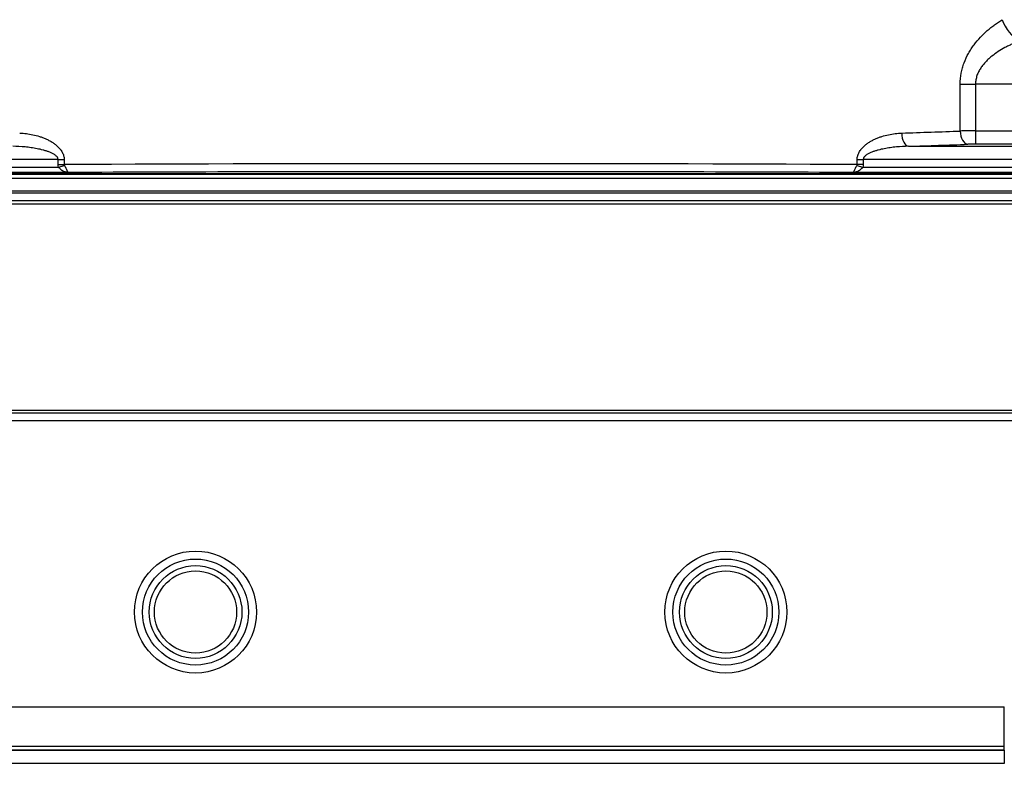
# Model space of a CAD drawing. Extents: x 25 to 818, y 13 to 562.
# Drawn here: x 358 to 396, y 296 to 325 of the extents above; entities that cross this region are included whole.
import ezdxf

# ---------------------------------------------------------------- set-up
doc = ezdxf.new("R2010")
doc.units = 0
doc.layers.get('0').update_dxf_attribs({"linetype": 'CONTINUOUS'})
doc.layers.add('1', color=7, linetype='CONTINUOUS')
doc.styles.add('IDEAS_KANJI', font='simplex.shx', dxfattribs={"bigfont": 'bigfont.shx'})
doc.dimstyles.get("Standard").update_dxf_attribs({"dimtxt": 0.18, "dimasz": 0.18, "dimexe": 0.18, "dimexo": 0.0625, "dimgap": 0.09, "dimtad": 0, "dimtih": 1, "dimtoh": 1, "dimdec": 4, "dimzin": 0, "dimtxsty": 'STANDARD', "dimcen": 0.09, "dimazin": 3, "dimtfac": 1, "dimtdec": 4, "dimtofl": 0, "dimtmove": 0, "dimatfit": 3, "dimtolj": 1, "dimtzin": 0})

# ---------------------------------------------------------------- blocks, each defined once
blk = doc.blocks.new('_U3')
at = {"layer": '1', "color": 1}
for p, q in [((413.680066, 302.864582), (413.680066, 198.471775)), ((165.142109, 271.602828), (165.142109, 198.471775)), ((165.142109, 199.471775), (167.142107, 200.007673)), ((413.680066, 199.471775), (411.680064, 200.007673)), ((165.142109, 199.471775), (413.680066, 199.471775)), ((165.142109, 199.471775), (167.142111, 198.935876)), ((413.680066, 199.471775), (411.680068, 198.935876))]:
    blk.add_line(p, q, dxfattribs=at)
at = {"layer": '1', "color": 1, "linetype": 'CONTINUOUS', "insert": (286.711087, 200.004033), "char_height": 3, "attachment_point": 7, "style": 'IDEAS_KANJI'}
blk.add_mtext('\\W0.7514;249', dxfattribs=at)
blk = doc.blocks.new('_OPEN')
at = {"color": 0, "linetype": 'BYBLOCK'}
for p, q in [((-1, 0.166667), (0, 0)), ((-1, -0.166667), (0, 0)), ((0, 0), (-1, 0))]:
    blk.add_line(p, q, dxfattribs=at)
blk = doc.blocks.new('_U4')
at = {"layer": '1', "color": 1}
for p, q in [((334.001805, 435.452898), (428.624633, 435.452898)), ((427.624633, 435.452898), (427.088734, 433.452896)), ((427.624633, 208.352485), (427.624633, 435.452898)), ((427.624633, 435.452898), (428.160531, 433.4529)), ((427.624633, 208.352485), (427.088734, 210.352483)), ((427.624633, 208.352485), (428.160531, 210.352487)), ((281.951863, 208.352485), (428.624633, 208.352485))]:
    blk.add_line(p, q, dxfattribs=at)
at = {"layer": '1', "color": 1, "linetype": 'CONTINUOUS', "insert": (427.092375, 319.202691), "char_height": 3, "attachment_point": 7, "rotation": 90, "style": 'IDEAS_KANJI'}
blk.add_mtext('\\W0.7443;227', dxfattribs=at)

msp = doc.modelspace()

# ---------------------------------------------------------------- linework, layer by layer
at = {"layer": '1', "color": 51, "linetype": 'CONTINUOUS'}
for p, q in [((393.838, 322.268), (394.417, 322.268)), ((393.838, 320.498), (393.838, 322.268)), ((403.393, 322.268), (394.417, 322.268)), ((394.417, 322.268), (394.417, 320.503)), ((394.417, 320.503), (394.417, 320.004)), ((394.417, 320.503), (399.078, 320.503)), ((391.888, 319.922), (398.997, 319.922)), ((399.078, 320.004), (394.417, 320.004)), ((359.819, 319.423), (351.007, 319.423)), ((359.819, 319.423), (360.049, 319.423)), ((359.819, 319.233), (359.819, 319.423)), ((360.049, 319.423), (360.049, 319.233)), ((389.954, 319.423), (390.184, 319.423)), ((389.954, 319.233), (389.954, 319.423)), ((398.997, 319.423), (390.184, 319.423)), ((390.184, 319.423), (390.184, 319.233)), ((351.462, 319.133), (359.833, 319.133)), ((359.819, 319.233), (360.049, 319.233)), ((359.833, 319.133), (360.061, 319.196)), ((389.943, 319.196), (390.171, 319.133)), ((390.184, 319.233), (389.954, 319.233)), ((390.171, 319.133), (398.542, 319.133)), ((351.526, 318.901), (398.477, 318.901)), ((352.044, 318.725), (397.96, 318.725)), ((397.96, 318.226), (352.044, 318.226)), ((352.044, 318.163), (397.96, 318.163)), ((397.96, 317.864), (352.044, 317.864)), ((351.796, 317.747), (398.207, 317.747)), ((398.205, 309.958), (351.799, 309.958)), ((353.112, 309.868), (396.892, 309.868)), ((396.892, 309.568), (353.112, 309.568)), ((354.502, 298.774), (395.502, 298.774)), ((395.502, 297.276), (395.502, 298.774)), ((395.502, 297.276), (354.502, 297.276)), ((354.502, 297.145), (395.502, 297.145)), ((395.502, 297.153), (395.502, 297.276)), ((395.502, 297.145), (395.502, 297.153)), ((395.502, 297.145), (395.502, 296.645)), ((395.502, 296.645), (354.502, 296.645))]:
    msp.add_line(p, q, dxfattribs=at)
at = {"layer": '1', "color": 80, "linetype": 'CONTINUOUS'}
for p, q in [((360.206, 318.933), (351.462, 318.933)), ((397.823, 318.853), (352.181, 318.853)), ((398.542, 318.933), (389.798, 318.933)), ((354.502, 297.153), (395.502, 297.153))]:
    msp.add_line(p, q, dxfattribs=at)
at = {"layer": '1', "color": 51, "linetype": 'CONTINUOUS'}
for centre, radius in [((365.002, 302.353), 2.3), ((385.002, 302.353), 2.3), ((365.002, 302.353), 1.55), ((385.002, 302.353), 1.55)]:
    msp.add_circle(centre, radius, dxfattribs=at)
at = {"layer": '1', "color": 80, "linetype": 'CONTINUOUS'}
for centre, radius in [((365.002, 302.353), 2), ((365.002, 302.353), 1.75), ((385.002, 302.353), 2), ((385.002, 302.353), 1.75)]:
    msp.add_circle(centre, radius, dxfattribs=at)
at = {"layer": '1', "color": 51, "linetype": 'CONTINUOUS'}
for centre, major_axis, ratio, start_param, end_param in [((396.054, 324.698), (0.505, -0.863), 0.572036, 4.389634, 5.486869), ((375.002, 321.908), (32.5, 0), 0.053214, 5.249556, 5.330585), ((394.417, 320.477), (1, 0), 0.026204, 1.570796, 2.188992), ((394.128, 320.498), (0.019, -0.5), 0.579299, 4.690801, 6.218934), ((391.888, 320.422), (0.016, -0.5), 0.51152, 4.696424, 6.22224), ((375.002, 321.408), (33, 0), 0.052408, 5.249556, 5.330585), ((394.417, 319.978), (0.5, 0), 0.052408, 1.570796, 2.188992), ((375.002, 318.984), (32.5, 0), 0.008646, 1.092714, 2.048879), ((375.002, 318.684), (32.2, 0), 0.008727, 1.583548, 2.048242), ((375.002, 318.684), (32.2, 0), 0.008727, 1.093351, 1.558045)]:
    msp.add_ellipse(centre, major_axis=major_axis, ratio=ratio, start_param=start_param, end_param=end_param, dxfattribs=at)
for points, knots in [([(393.838, 322.268), (393.838, 322.408), (393.851, 322.544), (393.889, 322.745), (393.904, 322.811), (393.932, 322.909), (393.941, 322.941), (393.963, 323.006), (393.974, 323.038), (394.033, 323.195), (394.089, 323.314), (394.184, 323.485), (394.217, 323.54), (394.288, 323.649), (394.324, 323.701), (394.437, 323.853), (394.517, 323.947), (394.684, 324.125), (394.77, 324.208), (394.905, 324.326), (394.951, 324.364), (395.043, 324.438), (395.09, 324.474), (395.232, 324.576), (395.328, 324.64), (395.425, 324.698)], [0, 0, 0, 0, 0.125, 0.125, 0.1875, 0.1875, 0.21875, 0.21875, 0.25, 0.25, 0.375, 0.375, 0.4375, 0.4375, 0.5, 0.5, 0.625, 0.625, 0.75, 0.75, 0.8125, 0.8125, 0.875, 0.875, 1, 1, 1, 1]), ([(396.054, 323.888), (395.964, 323.853), (395.875, 323.815), (395.742, 323.754), (395.698, 323.733), (395.611, 323.69), (395.567, 323.667), (395.438, 323.596), (395.353, 323.546), (395.188, 323.438), (395.107, 323.38), (394.99, 323.286), (394.952, 323.253), (394.896, 323.202), (394.877, 323.184), (394.841, 323.149), (394.823, 323.13), (394.77, 323.075), (394.736, 323.036), (394.671, 322.956), (394.641, 322.914), (394.598, 322.849), (394.584, 322.827), (394.558, 322.781), (394.545, 322.758), (394.509, 322.687), (394.488, 322.638), (394.463, 322.562), (394.455, 322.536), (394.442, 322.484), (394.436, 322.458), (394.422, 322.377), (394.417, 322.323), (394.417, 322.268)], [0, 0, 0, 0, 0.125, 0.125, 0.1875, 0.1875, 0.25, 0.25, 0.375, 0.375, 0.5, 0.5, 0.5625, 0.5625, 0.59375, 0.59375, 0.625, 0.625, 0.6875, 0.6875, 0.75, 0.75, 0.78125, 0.78125, 0.8125, 0.8125, 0.875, 0.875, 0.90625, 0.90625, 0.9375, 0.9375, 1, 1, 1, 1]), ([(358.371, 320.422), (358.455, 320.419), (358.539, 320.413), (358.705, 320.392), (358.787, 320.378), (358.952, 320.343), (359.034, 320.321), (359.157, 320.282), (359.197, 320.268), (359.278, 320.238), (359.318, 320.221), (359.398, 320.186), (359.437, 320.167), (359.495, 320.136), (359.515, 320.125), (359.553, 320.103), (359.572, 320.092), (359.628, 320.057), (359.665, 320.031), (359.735, 319.978), (359.77, 319.949), (359.835, 319.887), (359.867, 319.854), (359.903, 319.809), (359.91, 319.8), (359.924, 319.781), (359.945, 319.752), (359.963, 319.722), (359.986, 319.68), (359.997, 319.658), (360.015, 319.614), (360.031, 319.568), (360.041, 319.521), (360.046, 319.485), (360.047, 319.473), (360.049, 319.448), (360.049, 319.435), (360.049, 319.423)], [0, 0, 0, 0, 0.125, 0.125, 0.25, 0.25, 0.375, 0.375, 0.4375, 0.4375, 0.5, 0.5, 0.5625, 0.5625, 0.59375, 0.59375, 0.625, 0.625, 0.6875, 0.6875, 0.75, 0.75, 0.8125, 0.8125, 0.828125, 0.828125, 0.84375, 0.875, 0.875, 0.90625, 0.90625, 0.9375, 0.96875, 0.96875, 0.984375, 0.984375, 1, 1, 1, 1]), ([(389.954, 319.423), (389.954, 319.473), (389.961, 319.521), (389.978, 319.579), (389.981, 319.591), (389.989, 319.614), (390.002, 319.648), (390.017, 319.68), (390.04, 319.721), (390.052, 319.742), (390.072, 319.771), (390.079, 319.78), (390.093, 319.799), (390.1, 319.808), (390.137, 319.854), (390.168, 319.887), (390.217, 319.934), (390.234, 319.949), (390.269, 319.978), (390.287, 319.992), (390.34, 320.033), (390.377, 320.058), (390.452, 320.104), (390.49, 320.126), (390.567, 320.167), (390.606, 320.186), (390.685, 320.221), (390.725, 320.237), (390.786, 320.26), (390.806, 320.268), (390.847, 320.282), (390.867, 320.289), (390.969, 320.321), (391.052, 320.343), (391.216, 320.378), (391.299, 320.392), (391.465, 320.413), (391.549, 320.419), (391.632, 320.422)], [0, 0, 0, 0, 0.0625, 0.0625, 0.078125, 0.078125, 0.09375, 0.125, 0.125, 0.15625, 0.15625, 0.171875, 0.171875, 0.1875, 0.1875, 0.25, 0.25, 0.28125, 0.28125, 0.3125, 0.3125, 0.375, 0.375, 0.4375, 0.4375, 0.5, 0.5, 0.5625, 0.5625, 0.59375, 0.59375, 0.625, 0.625, 0.75, 0.75, 0.875, 0.875, 1, 1, 1, 1]), ([(359.819, 319.423), (359.819, 319.433), (359.818, 319.443), (359.814, 319.463), (359.81, 319.472), (359.802, 319.491), (359.797, 319.5), (359.786, 319.516), (359.78, 319.524), (359.76, 319.547), (359.746, 319.56), (359.716, 319.585), (359.7, 319.597), (359.667, 319.619), (359.65, 319.629), (359.616, 319.647), (359.599, 319.656), (359.547, 319.681), (359.511, 319.696), (359.439, 319.724), (359.403, 319.736), (359.329, 319.759), (359.292, 319.77), (359.18, 319.8), (359.105, 319.817), (358.991, 319.839), (358.953, 319.846), (358.878, 319.858), (358.84, 319.864), (358.726, 319.88), (358.65, 319.889), (358.421, 319.912), (358.269, 319.92), (358.116, 319.922)], [0, 0, 0, 0, 0.015625, 0.015625, 0.03125, 0.03125, 0.046875, 0.046875, 0.0625, 0.0625, 0.09375, 0.09375, 0.125, 0.125, 0.15625, 0.15625, 0.1875, 0.1875, 0.25, 0.25, 0.3125, 0.3125, 0.375, 0.375, 0.5, 0.5, 0.5625, 0.5625, 0.625, 0.625, 0.75, 0.75, 1, 1, 1, 1]), ([(391.888, 319.922), (391.735, 319.92), (391.583, 319.912), (391.354, 319.889), (391.278, 319.88), (391.164, 319.864), (391.126, 319.858), (391.05, 319.846), (391.012, 319.839), (390.899, 319.817), (390.824, 319.8), (390.712, 319.77), (390.675, 319.759), (390.602, 319.736), (390.565, 319.724), (390.492, 319.696), (390.457, 319.681), (390.404, 319.656), (390.387, 319.647), (390.353, 319.628), (390.336, 319.618), (390.304, 319.597), (390.288, 319.585), (390.258, 319.56), (390.243, 319.547), (390.224, 319.524), (390.218, 319.517), (390.207, 319.5), (390.202, 319.491), (390.196, 319.477), (390.194, 319.473), (390.191, 319.463), (390.189, 319.458), (390.186, 319.443), (390.184, 319.433), (390.184, 319.423)], [0, 0, 0, 0, 0.25, 0.25, 0.375, 0.375, 0.4375, 0.4375, 0.5, 0.5, 0.625, 0.625, 0.6875, 0.6875, 0.75, 0.75, 0.8125, 0.8125, 0.84375, 0.84375, 0.875, 0.875, 0.90625, 0.90625, 0.9375, 0.9375, 0.953125, 0.953125, 0.96875, 0.96875, 0.976563, 0.976563, 0.984375, 0.984375, 1, 1, 1, 1]), ([(360.206, 318.933), (360.197, 318.933), (360.189, 318.934), (360.173, 318.935), (360.164, 318.936), (360.14, 318.939), (360.124, 318.942), (360.091, 318.951), (360.075, 318.957), (360.043, 318.97), (360.019, 318.981), (359.995, 318.995), (359.98, 319.005), (359.972, 319.01), (359.949, 319.026), (359.934, 319.038), (359.912, 319.056), (359.904, 319.063), (359.89, 319.076), (359.883, 319.083), (359.861, 319.104), (359.847, 319.119), (359.833, 319.133)], [0, 0, 0, 0, 0.0625, 0.0625, 0.125, 0.125, 0.25, 0.25, 0.375, 0.375, 0.5, 0.5625, 0.5625, 0.625, 0.625, 0.75, 0.75, 0.8125, 0.8125, 0.875, 0.875, 1, 1, 1, 1]), ([(360.049, 319.233), (360.049, 319.227), (360.05, 319.22), (360.054, 319.207), (360.057, 319.201), (360.061, 319.196)], [0, 0, 0, 0, 0.5, 0.5, 1, 1, 1, 1]), ([(360.061, 319.196), (360.071, 319.18), (360.08, 319.164), (360.093, 319.139), (360.097, 319.131), (360.105, 319.114), (360.109, 319.106), (360.121, 319.082), (360.128, 319.066), (360.137, 319.044), (360.141, 319.037), (360.147, 319.023), (360.15, 319.017), (360.158, 318.998), (360.163, 318.987), (360.17, 318.973), (360.173, 318.968), (360.177, 318.96), (360.179, 318.957), (360.186, 318.947), (360.19, 318.942), (360.198, 318.935), (360.202, 318.934), (360.206, 318.933)], [0, 0, 0, 0, 0.125, 0.125, 0.1875, 0.1875, 0.25, 0.25, 0.375, 0.375, 0.4375, 0.4375, 0.5, 0.5, 0.625, 0.625, 0.6875, 0.6875, 0.75, 0.75, 0.875, 0.875, 1, 1, 1, 1]), ([(389.798, 318.933), (389.802, 318.934), (389.806, 318.935), (389.814, 318.942), (389.818, 318.947), (389.824, 318.957), (389.827, 318.96), (389.831, 318.968), (389.834, 318.973), (389.841, 318.987), (389.846, 318.998), (389.854, 319.017), (389.857, 319.023), (389.863, 319.037), (389.866, 319.044), (389.876, 319.066), (389.883, 319.082), (389.894, 319.106), (389.898, 319.114), (389.907, 319.131), (389.911, 319.139), (389.924, 319.164), (389.933, 319.18), (389.943, 319.196)], [0, 0, 0, 0, 0.125, 0.125, 0.25, 0.25, 0.3125, 0.3125, 0.375, 0.375, 0.5, 0.5, 0.5625, 0.5625, 0.625, 0.625, 0.75, 0.75, 0.8125, 0.8125, 0.875, 0.875, 1, 1, 1, 1]), ([(390.171, 319.133), (390.157, 319.119), (390.143, 319.104), (390.121, 319.083), (390.114, 319.076), (390.099, 319.063), (390.092, 319.056), (390.07, 319.038), (390.055, 319.026), (390.032, 319.01), (390.024, 319.005), (390.008, 318.995), (389.985, 318.981), (389.961, 318.97), (389.929, 318.957), (389.913, 318.951), (389.88, 318.942), (389.864, 318.939), (389.839, 318.936), (389.831, 318.935), (389.815, 318.934), (389.806, 318.933), (389.798, 318.933)], [0, 0, 0, 0, 0.125, 0.125, 0.1875, 0.1875, 0.25, 0.25, 0.375, 0.375, 0.4375, 0.4375, 0.5, 0.625, 0.625, 0.75, 0.75, 0.875, 0.875, 0.9375, 0.9375, 1, 1, 1, 1]), ([(389.943, 319.196), (389.946, 319.201), (389.949, 319.207), (389.952, 319.217), (389.953, 319.22), (389.954, 319.227), (389.954, 319.23), (389.954, 319.233)], [0, 0, 0, 0, 0.5, 0.5, 0.75, 0.75, 1, 1, 1, 1])]:
    msp.add_open_spline(points, degree=3, knots=knots, dxfattribs=at)
for points, degree in [([(359.833, 319.133), (359.824, 319.166), (359.819, 319.199), (359.819, 319.233)], 3), ([(375.412, 318.965), (374.591, 318.965)], 1), ([(390.184, 319.233), (390.184, 319.199), (390.18, 319.166), (390.171, 319.133)], 3)]:
    msp.add_open_spline(points, degree=degree, dxfattribs=at)

# ---------------------------------------------------------------- dimensions: what is measured, and where the dimension line sits
at = {"layer": '1', "color": 1, "linetype": 'CONTINUOUS'}
dim = msp.add_linear_dim(base=(427.625, 435.453), p1=(281.452, 208.352), p2=(333.502, 435.453), angle=90, dimstyle='STANDARD', override={"dimtxt": 3, "dimasz": 2, "dimexe": 1, "dimexo": 0.5, "dimgap": 1.5, "dimtad": 1, "dimtih": 0, "dimtoh": 0, "dimdec": 0, "dimlfac": 1, "dimzin": 8, "dimdsep": 46, "dimlunit": 2, "dimtxsty": 'IDEAS_KANJI', "dimblk1": 'OPEN', "dimblk2": 'OPEN', "dimsah": 1, "dimse1": 0, "dimse2": 0, "dimsd1": 0, "dimsd2": 0, "dimclrd": 1, "dimclre": 1, "dimclrt": 1, "dimtol": 0, "dimtm": -0.1, "dimtfac": 0.666667, "dimtdec": 2, "dimtofl": 1, "dimtmove": 0, "dimatfit": 2, "dimtzin": 8, "dimlwd": 13, "dimlwe": 13}, dxfattribs=at)
dim.commit()
dim.dimension.update_dxf_attribs({"geometry": '_U4', "text_midpoint": (427.625, 321.903), "dimtype": 160})
dim = msp.add_linear_dim(base=(413.68, 199.472), p1=(165.142, 272.103), p2=(413.68, 303.365), dimstyle='STANDARD', override={"dimtxt": 3, "dimasz": 2, "dimexe": 1, "dimexo": 0.5, "dimgap": 1.5, "dimtad": 1, "dimtih": 1, "dimtoh": 0, "dimdec": 0, "dimlfac": 1, "dimzin": 8, "dimdsep": 46, "dimlunit": 2, "dimtxsty": 'IDEAS_KANJI', "dimblk1": 'OPEN', "dimblk2": 'OPEN', "dimsah": 1, "dimse1": 0, "dimse2": 0, "dimsd1": 0, "dimsd2": 0, "dimclrd": 1, "dimclre": 1, "dimclrt": 1, "dimtol": 0, "dimtm": -0.1, "dimtfac": 0.666667, "dimtdec": 2, "dimtofl": 1, "dimtmove": 0, "dimatfit": 2, "dimtzin": 8, "dimlwd": 13, "dimlwe": 13}, dxfattribs=at)
dim.commit()
dim.dimension.update_dxf_attribs({"geometry": '_U3', "text_midpoint": (289.411, 199.472), "dimtype": 160})

doc.saveas('drawing.dxf')
